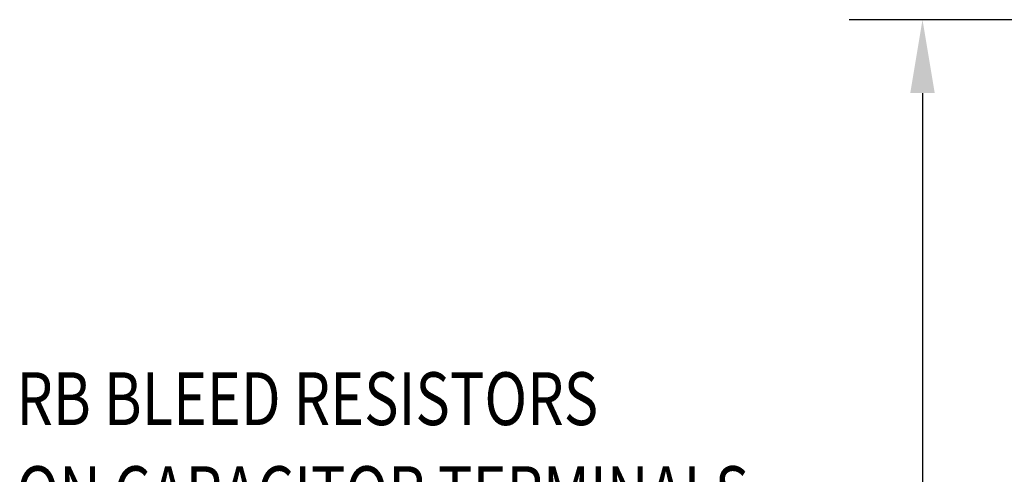
# Model space of a CAD drawing. Units: inches. Extents: x -32.1 to 29.6, y -5.4 to 42.8.
# Drawn here: x -32.1 to -17.6, y 24.1 to 30.7 of the extents above; entities that cross this region are included whole.
import ezdxf

# ---------------------------------------------------------------- set-up
doc = ezdxf.new("R2010")
doc.units = ezdxf.units.IN
doc.header["$LTSCALE"] = 0.25
doc.header["$MEASUREMENT"] = 0
doc.styles.add('MASTER', font='romans', dxfattribs={"width": 0.8})
doc.dimstyles.get("Standard").update_dxf_attribs({"dimtxt": 0.18, "dimasz": 0.18, "dimexe": 0.18, "dimexo": 0.0625, "dimgap": 0.09, "dimtad": 0, "dimtih": 1, "dimtoh": 1, "dimzin": 4, "dimdsep": 46, "dimtxsty": 'Standard', "dimcen": 0.09, "dimadec": 0, "dimazin": 1, "dimtfac": 1, "dimtofl": 0, "dimtmove": 0, "dimatfit": 3, "dimfxl": 1, "dimtolj": 1, "dimtzin": 0, "dimarcsym": 0})

# ---------------------------------------------------------------- blocks, each defined once
blk = doc.blocks.new('*D6')
at = {"color": 0, "lineweight": -2, "transparency": 16777216}
for p, q in [((-10.072, 30.75), (-19.906, 30.75)), ((-18.826, 29.67), (-18.826, 16.455)), ((-18.826, 1.08), (-18.826, 14.295)), ((-10.072, 0), (-19.906, 0))]:
    blk.add_line(p, q, dxfattribs=at)
at = {"color": 0, "transparency": 16777216}
for points in [[(-19.006, 29.67), (-18.646, 29.67), (-18.826, 30.75)], [(-19.006, 1.08), (-18.646, 1.08), (-18.826, 0)]]:
    blk.add_solid(points, dxfattribs=at)
at = {"layer": 'Defpoints', "color": 0, "transparency": 16777216}
for p in [(-9.697, 30.75), (-18.826, 0), (-9.697, 0)]:
    blk.add_point(p, dxfattribs=at)
at = {"color": 0, "transparency": 16777216, "insert": (-18.826, 15.375), "char_height": 1.08, "attachment_point": 5}
blk.add_mtext('\\A1;30.75', dxfattribs=at)

msp = doc.modelspace()

# ---------------------------------------------------------------- texts
at = {"color": 7, "style": 'MASTER', "width": 0.8}
for s, p in [('RB BLEED RESISTORS', (-32.166, 24.78)), ('ON CAPACITOR TERMINALS', (-32.166, 23.397))]:
    msp.add_text(s, height=0.77806, dxfattribs=at).set_placement(p)

# ---------------------------------------------------------------- dimensions: what is measured, and where the dimension line sits
at = {"color": 7}
dim = msp.add_linear_dim(base=(-18.826, 0), p1=(-9.697, 30.75), p2=(-9.697, 0), angle=90, dimstyle='Standard', override={"dimscale": 6}, dxfattribs=at)
dim.commit()
dim.dimension.update_dxf_attribs({"geometry": '*D6', "text_midpoint": (-18.826, 15.375), "dimtype": 160})

doc.saveas('drawing.dxf')
